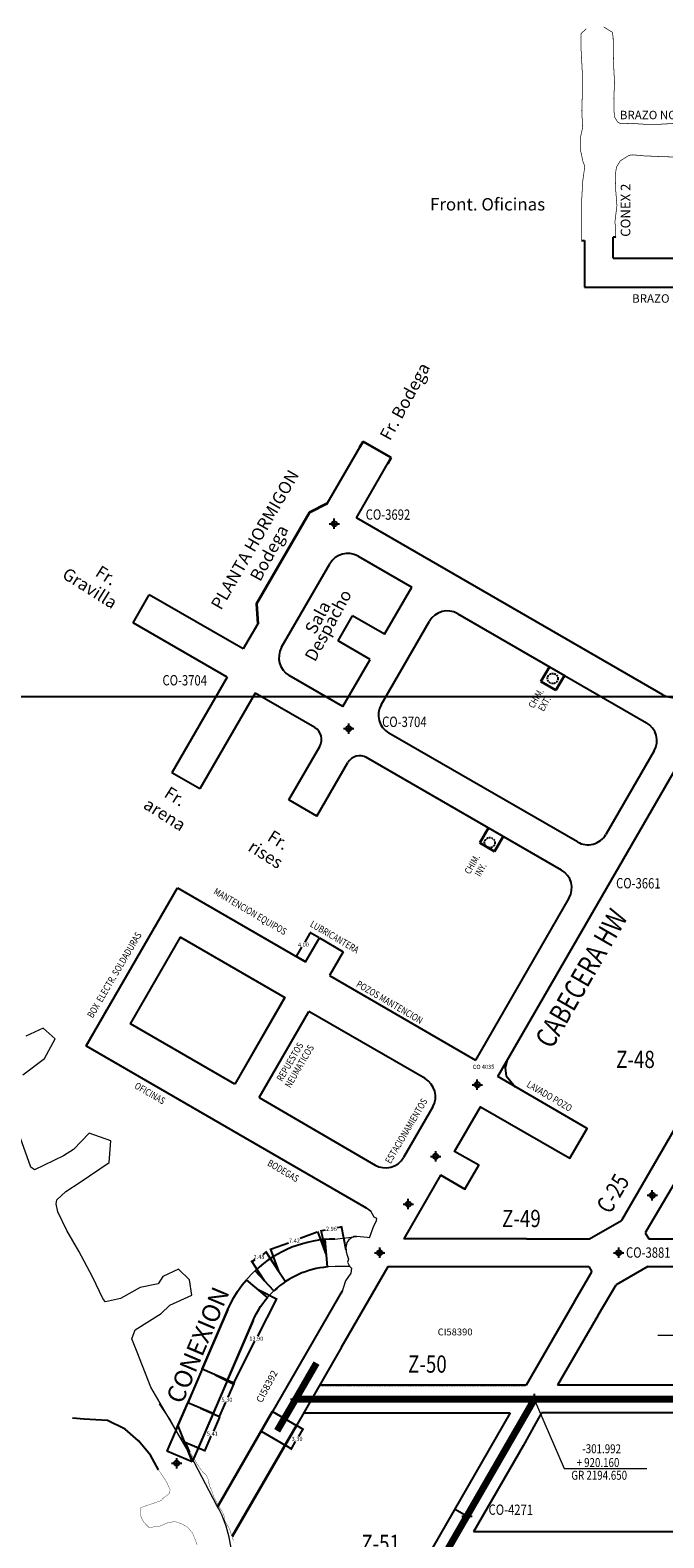
# Model space of a CAD drawing. Units: metres. Extents: x -1463 to 2941, y -818 to 1000.
# Drawn here: x 847 to 939, y -322 to -103 of the extents above; entities that cross this region are included whole.
import ezdxf
from ezdxf.enums import TextEntityAlignment as Align

# ---------------------------------------------------------------- set-up
doc = ezdxf.new("R2010")
doc.units = ezdxf.units.M
doc.header["$PDMODE"] = 34
doc.header["$PDSIZE"] = 0.75
for name, pattern in [('CONTINUA', [0]), ('DASHDOT2', [0.5, 0.25, -0.125, 0, -0.125]), ('HIDDEN', [0.375, 0.25, -0.125]), ('HIDDEN2', [4.7625, 3.175, -1.5875])]:
    doc.linetypes.add(name, pattern=pattern)
for name, color, linetype in [('$$REVISION', 7, 'Continuous'), ('ACARREO', 7, 'Continuous'), ('AÑO 2013', 7, 'Continuous'), ('COORDENADAS', 7, 'Continuous'), ('DISEÑO', 3, 'Continuous'), ('ESTACIONES', 4, 'Continuous'), ('NV-PRODUCCION', 7, 'Continuous'), ('PLANCHAS+COORD.', 4, 'Continuous'), ('TOPOGRAFIA', 7, 'Continuous')]:
    doc.layers.add(name, color=color, linetype=linetype)
for name, color, linetype, lineweight in [('CI 57804(Z50 C27-AL FW C39)', 5, 'HIDDEN2', 0), ('CI 58137 (C25 SUR Z49)', 7, 'HIDDEN2', 0), ('CI 58151 (Z50 FW C25 HASTA C27)', 7, 'DASHDOT2', 0), ('CI 58390 (Z50 HW CALLE 25 HASTA CAB HW)', 7, 'DASHDOT2', 0), ('CI 58392 ( CAB HW AL SUR Z49)', 7, 'DASHDOT2', 0), ('DBLREG-PROD-DESARROLLOS', 7, 'Continuous', 18), ('ESM-DISEÑO', 3, 'Continuous', 13), ('ESM-EXT-DISEÑO', 3, 'Continuous', 13), ('ESM-NV_PROD', 7, 'Continuous', 13), ('PLANTAS', 7, 'Continuous', 0), ('TEXTOS', 7, 'Continuous', 18), ('TNV-PRODUCCION', 7, 'Continuous', 13)]:
    doc.layers.add(name, color=color, linetype=linetype, lineweight=lineweight)
doc.styles.add('2mm', font='simplex', dxfattribs={"height": 1})
doc.styles.add('Bookman Old Style', font='BOOKOS.TTF')
doc.styles.add('DG-T1-473 TO 560$1$Standard', font='arial.ttf')
doc.styles.add('ROMANS', font='romans.shx', dxfattribs={"width": 0.7})
doc.styles.get("Standard").update_dxf_attribs({"font": 'arial.ttf', "height": 0.6})
doc.dimstyles.new('AM_ANSI', dxfattribs={"dimtxt": 0.6, "dimasz": 0.1, "dimexe": 0.1, "dimexo": 0.05, "dimgap": 0.06, "dimtad": 0, "dimtih": 1, "dimtoh": 1, "dimzin": 7, "dimdsep": 46, "dimtxsty": 'Standard', "dimcen": 0, "dimclrd": 256, "dimclre": 256, "dimclrt": 256, "dimadec": 0, "dimazin": 2, "dimtp": 0.1, "dimtm": 0.1, "dimtfac": 0.71, "dimtofl": 0, "dimtmove": 0, "dimatfit": 3, "dimfxl": 1, "dimtolj": 1, "dimtzin": 7, "dimlwd": -1, "dimlwe": -1, "dimarcsym": 1})

# ---------------------------------------------------------------- blocks, each defined once
blk = doc.blocks.new('*D157')
at = {"linetype": 'Continuous', "transparency": 16777216}
for p, q in [((888.89, -235.01), (887.52, -234.23)), ((886.88, -238.48), (885.52, -237.69))]:
    blk.add_line(p, q, dxfattribs=at)
at = {"linetype": 'ByBlock', "transparency": 16777216}
for p, q in [((885.66, -237.65), (886.4, -236.38)), ((887.56, -234.36), (886.82, -235.64))]:
    blk.add_line(p, q, dxfattribs=at)
at = {"linetype": 'Continuous', "transparency": 16777216}
for points in [[(887.55, -234.36), (887.58, -234.37), (887.61, -234.28)], [(885.64, -237.65), (885.67, -237.66), (885.61, -237.74)]]:
    blk.add_solid(points, dxfattribs=at)
at = {"layer": 'Defpoints', "color": 0, "linetype": 'Continuous', "transparency": 16777216}
for p in [(887.61, -234.28), (888.93, -235.04), (886.93, -238.5)]:
    blk.add_point(p, dxfattribs=at)
at = {"linetype": 'Continuous', "transparency": 16777216, "insert": (886.61, -236.01), "char_height": 0.6, "attachment_point": 5}
blk.add_mtext('\\A1;4.00', dxfattribs=at)
blk = doc.blocks.new('*D82')
at = {"transparency": 16777216}
for p, q in [((885.64, -305.84), (886.6, -306.39)), ((883.99, -308.7), (884.95, -309.25))]:
    blk.add_line(p, q, dxfattribs=at)
at = {"linetype": 'ByBlock', "transparency": 16777216}
for p, q in [((886.46, -306.43), (885.9, -307.41)), ((884.91, -309.12), (885.48, -308.14))]:
    blk.add_line(p, q, dxfattribs=at)
at = {"transparency": 16777216}
for points in [[(886.45, -306.42), (886.48, -306.44), (886.51, -306.34)], [(884.9, -309.11), (884.93, -309.12), (884.86, -309.2)]]:
    blk.add_solid(points, dxfattribs=at)
at = {"layer": 'Defpoints', "color": 0, "transparency": 16777216}
for p in [(885.6, -305.81), (883.95, -308.67), (884.86, -309.2)]:
    blk.add_point(p, dxfattribs=at)
at = {"transparency": 16777216, "insert": (885.69, -307.77), "char_height": 0.6, "attachment_point": 5}
blk.add_mtext('\\A1;3.30', dxfattribs=at)
blk = doc.blocks.new('PLANCHA')
blk.add_line((0, 0.56), (0, -0.53))
blk.add_lwpolyline([(-0.49, 0), (0.56, 0)])
blk.add_circle((0, 0.01), 0.251)
blk.add_point((0, 0))
blk = doc.blocks.new('*D15')
at = {"transparency": 16777216}
for p, q in [((871.69, -303.33), (874.55, -304.56)), ((869.56, -308.3), (872.41, -309.53))]:
    blk.add_line(p, q, dxfattribs=at)
at = {"linetype": 'ByBlock', "transparency": 16777216}
for p, q in [((874.42, -304.61), (873.55, -306.64)), ((872.36, -309.4), (873.23, -307.37))]:
    blk.add_line(p, q, dxfattribs=at)
at = {"transparency": 16777216}
for points in [[(874.4, -304.61), (874.44, -304.62), (874.46, -304.52)], [(872.35, -309.39), (872.38, -309.41), (872.32, -309.49)]]:
    blk.add_solid(points, dxfattribs=at)
at = {"layer": 'Defpoints', "color": 0, "transparency": 16777216}
for p in [(871.65, -303.31), (874.46, -304.52), (869.51, -308.28)]:
    blk.add_point(p, dxfattribs=at)
at = {"transparency": 16777216, "insert": (873.39, -307.01), "char_height": 0.6, "attachment_point": 5}
blk.add_mtext('\\A1;5.41', dxfattribs=at)
blk = doc.blocks.new('*D16')
at = {"transparency": 16777216}
for p, q in [((889.9, -280.95), (889.21, -277.46)), ((892.8, -280.38), (892.12, -276.89))]:
    blk.add_line(p, q, dxfattribs=at)
at = {"linetype": 'ByBlock', "transparency": 16777216}
for p, q in [((889.33, -277.54), (889.84, -277.44)), ((892.04, -277.01), (891.53, -277.11))]:
    blk.add_line(p, q, dxfattribs=at)
at = {"transparency": 16777216}
for points in [[(889.32, -277.52), (889.33, -277.56), (889.23, -277.56)], [(892.03, -276.99), (892.04, -277.02), (892.13, -276.99)]]:
    blk.add_solid(points, dxfattribs=at)
at = {"layer": 'Defpoints', "color": 0, "transparency": 16777216}
for p in [(892.13, -276.99), (889.91, -281), (892.81, -280.43)]:
    blk.add_point(p, dxfattribs=at)
at = {"transparency": 16777216, "insert": (890.68, -277.27), "char_height": 0.6, "attachment_point": 5}
blk.add_mtext('\\A1;2.96', dxfattribs=at)
blk = doc.blocks.new('*D17')
at = {"linetype": 'ByBlock', "transparency": 16777216}
for p, q in [((888.63, -277.78), (886.13, -278.69)), ((881.97, -280.2), (884.46, -279.29))]:
    blk.add_line(p, q, dxfattribs=at)
at = {"transparency": 16777216}
for p, q in [((889.89, -280.95), (888.69, -277.65)), ((883.04, -283.44), (881.84, -280.14))]:
    blk.add_line(p, q, dxfattribs=at)
for points in [[(888.62, -277.76), (888.63, -277.79), (888.72, -277.74)], [(881.96, -280.19), (881.97, -280.22), (881.87, -280.24)]]:
    blk.add_solid(points, dxfattribs=at)
at = {"layer": 'Defpoints', "color": 0, "transparency": 16777216}
for p in [(881.87, -280.24), (889.91, -281), (883.06, -283.49)]:
    blk.add_point(p, dxfattribs=at)
at = {"transparency": 16777216, "insert": (885.3, -278.99), "char_height": 0.6, "attachment_point": 5}
blk.add_mtext('\\A1;7.42', dxfattribs=at)
blk = doc.blocks.new('*D95')
at = {"transparency": 16777216}
for p, q in [((875.63, -299.25), (876.64, -299.69)), ((873.53, -304.12), (874.55, -304.56))]:
    blk.add_line(p, q, dxfattribs=at)
at = {"linetype": 'ByBlock', "transparency": 16777216}
for p, q in [((876.51, -299.74), (875.66, -301.72)), ((874.5, -304.43), (875.35, -302.45))]:
    blk.add_line(p, q, dxfattribs=at)
at = {"transparency": 16777216}
for points in [[(876.5, -299.74), (876.53, -299.75), (876.55, -299.65)], [(874.48, -304.42), (874.51, -304.44), (874.46, -304.52)]]:
    blk.add_solid(points, dxfattribs=at)
at = {"layer": 'Defpoints', "color": 0, "transparency": 16777216}
for p in [(875.58, -299.23), (876.55, -299.65), (873.49, -304.1)]:
    blk.add_point(p, dxfattribs=at)
at = {"transparency": 16777216, "insert": (875.51, -302.09), "char_height": 0.6, "attachment_point": 5}
blk.add_mtext('\\A1;5.30', dxfattribs=at)
blk = doc.blocks.new('*D18')
at = {"transparency": 16777216}
for p, q in [((880.04, -286.1), (882.78, -287.49)), ((873.79, -298.47), (876.53, -299.85))]:
    blk.add_line(p, q, dxfattribs=at)
at = {"linetype": 'ByBlock', "transparency": 16777216}
for p, q in [((882.65, -287.53), (879.96, -292.86)), ((876.48, -299.72), (879.58, -293.59))]:
    blk.add_line(p, q, dxfattribs=at)
at = {"transparency": 16777216}
for points in [[(882.63, -287.53), (882.66, -287.54), (882.69, -287.45)], [(876.47, -299.71), (876.5, -299.73), (876.44, -299.81)]]:
    blk.add_solid(points, dxfattribs=at)
at = {"layer": 'Defpoints', "color": 0, "transparency": 16777216}
for p in [(880, -286.08), (873.74, -298.44), (876.44, -299.81)]:
    blk.add_point(p, dxfattribs=at)
at = {"transparency": 16777216, "insert": (879.77, -293.22), "char_height": 0.6, "attachment_point": 5}
blk.add_mtext('\\A1;13.90', dxfattribs=at)
blk = doc.blocks.new('*D19')
at = {"transparency": 16777216}
for p, q in [((880.96, -284.81), (879.07, -281.94)), ((883.03, -283.45), (881.14, -280.58))]:
    blk.add_line(p, q, dxfattribs=at)
at = {"linetype": 'ByBlock', "transparency": 16777216}
for p, q in [((879.21, -281.97), (879.6, -281.71)), ((881.11, -280.72), (880.72, -280.98))]:
    blk.add_line(p, q, dxfattribs=at)
at = {"transparency": 16777216}
for points in [[(879.2, -281.96), (879.22, -281.99), (879.13, -282.03)], [(881.1, -280.71), (881.12, -280.73), (881.2, -280.66)]]:
    blk.add_solid(points, dxfattribs=at)
at = {"layer": 'Defpoints', "color": 0, "transparency": 16777216}
for p in [(879.13, -282.03), (883.06, -283.49), (880.99, -284.85)]:
    blk.add_point(p, dxfattribs=at)
at = {"transparency": 16777216, "insert": (880.16, -281.35), "char_height": 0.6, "attachment_point": 5}
blk.add_mtext('\\A1;2.48', dxfattribs=at)

msp = doc.modelspace()

# ---------------------------------------------------------------- linework, layer by layer
at = {"layer": '$$REVISION', "color": 3, "lineweight": -3}
for p, q in [((875.63433, -288.98026), (866.79609, -309.54103)), ((879.30781, -290.56315), (870.47095, -311.12071)), ((868.37576, -305.86617), (870.47095, -311.12071)), ((870.47095, -311.12071), (866.79609, -309.54103))]:
    msp.add_line(p, q, dxfattribs=at)
at = {"layer": '$$REVISION', "lineweight": -3}
msp.add_point((868.21245, -311.30494), dxfattribs=at)
for p, q in [((925.95702, -287.82868), (918.94625, -299.991)), ((875.58073, -299.2336), (871.90587, -297.65393)), ((918.94625, -299.991), (888.95667, -299.991)), ((953.6683, -299.9953), (923.48159, -299.9953)), ((873.48766, -304.1028), (869.8128, -302.52312)), ((916.64052, -303.991), (900.37114, -332.2152)), ((951.33823, -303.9953), (921.17112, -303.9953)), ((910.335, -319.013), (908.56835, -317.99464)), ((941.34455, -321.251), (911.32321, -321.251))]:
    msp.add_line(p, q)
for points in [[(880.16504, -258.21555), (897.0148, -268.01189)], [(889.7143, -278.82981), (890.06518, -282.81439)], [(881.80301, -281.60545), (884.01855, -284.93582)], [(882.32475, -286.27897), (879.58688, -283.3628)], [(871.90587, -297.65393), (875.58876, -289.08627), (875.58876, -289.08627), (876.15811, -287.88079), (876.49045, -287.2687), (877.03891, -286.39084), (877.71647, -285.4286), (878.34664, -284.65707)], [(881.37683, -287.26818), (878.34664, -284.65707)], [(875.58073, -299.2336), (879.26649, -290.65928), (879.55242, -290.02827), (879.79966, -289.54985), (880.1224, -289.00943), (880.4023, -288.5435), (880.70198, -288.13754), (881.05469, -287.65167), (881.37683, -287.26818)], [(929.37722, -289.82063), (923.48159, -299.9953)], [(892.14235, -294.47324), (885.59509, -305.81341)], [(871.90587, -297.65393), (869.8128, -302.52312)], [(875.58073, -299.2336), (873.48766, -304.1028)], [(868.09354, -306.52271), (869.8128, -302.52312)], [(873.48766, -304.1028), (870.6962, -310.59669)], [(880.48092, -306.67125), (882.1309, -303.81336)], [(886.64727, -303.991), (916.64052, -303.991)], [(921.17112, -303.9953), (920.28845, -305.52658)], [(883.94509, -308.6713), (885.59509, -305.81341)], [(920.28845, -305.52658), (918.51473, -308.79492)], [(918.51473, -308.79492), (911.32321, -321.251)]]:
    msp.add_lwpolyline(points)
for radius, start in [(16.971, 90.0246282), (12.971, 95.0324035)]:
    msp.add_arc((891.20298, -295.73539), radius, start, 133.1937612)
at = {"linetype": 'Continuous'}
for p in [(911.845, -256.348), (905.828, -266.753), (901.836, -273.686)]:
    msp.add_point(p, dxfattribs=at)
for p in [(897.701, -280.743), (885.493, -301.991), (920.16, -301.991), (910.335, -319.013)]:
    msp.add_point(p)
at = {"layer": 'AÑO 2013', "linetype": 'Continuous'}
for p, q in [((855.0576, -250.70089), (868.32358, -227.74986)), ((868.32358, -227.74986), (886.92727, -238.50302)), ((886.92727, -238.50302), (888.92869, -235.03956)), ((888.92869, -235.03956), (892.39046, -237.0405)), ((892.39046, -237.0405), (890.39067, -240.50423)), ((890.39067, -240.50423), (911.60317, -252.76609)), ((916.1304, -252.92472), (915.9092, -253.94177)), ((915.9092, -253.94177), (916.06865, -255.05204)), ((916.06865, -255.05204), (917.4144, -256.70075))]:
    msp.add_line(p, q, dxfattribs=at)
for points in [[(876.67718, -256.2567), (861.50407, -247.48625), (868.7603, -234.93248), (883.93162, -243.69164), (876.67727, -256.25655)], [(883.88831, -243.66664), (876.67718, -256.2567)], [(858.06474, -245.49834), (858.02148, -245.47327), (855.0576, -250.70089), (895.70085, -274.24894)], [(880.16504, -258.21555), (887.39038, -245.70089)], [(904.27103, -255.45812), (887.39038, -245.70089)], [(918.99929, -278.7472), (901.22178, -278.7472), (906.56632, -269.49018), (910.05124, -271.5045), (912.06014, -268.04554), (908.56632, -266.02607), (912.32233, -259.57706), (925.30325, -267.03749), (927.8054, -262.7086), (914.84213, -255.15605)], [(905.41037, -259.58176), (901.15671, -266.94087)], [(892.14235, -294.47324), (898.91237, -282.7472), (918.99929, -282.7472)], [(892.26012, -286.26673), (882.1309, -303.81336)]]:
    msp.add_lwpolyline(points, dxfattribs=at)
for centre, start, end in [((902.69493, -258.1128), 331.5880931, 59.3020452), ((898.52844, -265.3211), 240.641077, 328.3550291)]:
    msp.add_arc(centre, 3.0873, start, end, dxfattribs=at)
at = {"layer": 'CI 57804(Z50 C27-AL FW C39)', "linetype": 'HIDDEN2', "lineweight": 0}
msp.add_lwpolyline([(950.02092, -292.77333), (938.07193, -292.77333)], dxfattribs=at)
at = {"layer": 'CI 58137 (C25 SUR Z49)', "color": 7, "linetype": 'DASHDOT2', "lineweight": 0, "const_width": 1}
msp.add_lwpolyline([(920.16, -301.992), (907.892, -323.24), (895.625, -344.488), (883.357, -365.736), (883.357, -365.736)], dxfattribs=at)
at = {"layer": 'CI 58151 (Z50 FW C25 HASTA C27)', "linetype": 'HIDDEN2', "lineweight": 0, "const_width": 1}
msp.add_lwpolyline([(920.1278, -302.002), (920.1278, -302.002), (954.79, -301.992)], dxfattribs=at)
at = {"layer": 'CI 58151 (Z50 FW C25 HASTA C27)', "color": 5, "linetype": 'CONTINUA', "lineweight": 0}
for points in [[(920.1278, -302.002), (924.48872, -312.0856)], [(924.48872, -312.0856), (936.46644, -312.0856)]]:
    msp.add_lwpolyline(points, dxfattribs=at)
at = {"layer": 'CI 58390 (Z50 HW CALLE 25 HASTA CAB HW)', "linetype": 'HIDDEN2', "lineweight": 0, "const_width": 1}
msp.add_lwpolyline([(920.16, -301.992), (885.493, -301.992)], dxfattribs=at)
at = {"layer": 'CI 58392 ( CAB HW AL SUR Z49)', "linetype": 'HIDDEN2', "lineweight": 0, "const_width": 1}
msp.add_lwpolyline([(888.511, -296.765), (885.493, -301.993), (882.79914, -306.60053)], dxfattribs=at)
at = {"layer": 'COORDENADAS', "color": 7}
msp.add_line((-233.52305, -200), (2200, -200), dxfattribs=at)
at = {"layer": 'DBLREG-PROD-DESARROLLOS', "color": 8, "lineweight": 20}
msp.add_lwpolyline([(845.8797, -254.9356), (849.0218, -252.5297), (850.5694, -249.7018), (848.8415, -248.1383), (846.3174, -249.3007)], dxfattribs=at)
msp.add_lwpolyline([(876.25, -325.83964, 0.128036011), (874.06012, -317.42803), (870.2373, -310.1339), (864.4652, -300.2829), (862.4906, -295.1732), (861.7045, -293.2639), (862.166, -291.9567), (865.9619, -289.5821), (867.2099, -288.3743), (870.4109, -286.8922), (870.0689, -284.6993), (868.4679, -283.1476), (866.2015, -284.1969), (865.5247, -285.2533), (862.9163, -285.7881), (860.0618, -287.379), (857.8737, -287.852), (857.5375, -287.4678), (855.9749, -284.2565), (854.0052, -280.5231), (852.2826, -277.4982), (850.9367, -274.8179), (850.7284, -273.6325), (850.8277, -273.0682), (852.1068, -271.8598), (854.2218, -270.5096), (858.4098, -267.6587), (858.6567, -264.5122), (855.513, -263.3784), (853.2175, -265.7421), (851.7932, -266.6686), (847.5497, -268.7326), (847.0612, -268.3398), (845.5572, -264.1212)], format="xyb", dxfattribs=at)
at = {"layer": 'DISEÑO', "color": 3, "linetype": 'Continuous'}
for points in [[(880.16504, -258.21555), (887.39036, -245.70088)], [(912.06014, -268.04554), (908.56632, -266.02607)], [(910.05124, -271.5045), (906.56632, -269.49018)]]:
    msp.add_lwpolyline(points, dxfattribs=at)
at = {"layer": 'DISEÑO', "color": 3, "linetype": 'HIDDEN'}
for points in [[(888.95667, -299.991), (918.94625, -299.991)], [(886.64727, -303.991), (916.64052, -303.991)]]:
    msp.add_lwpolyline(points, dxfattribs=at)
for centre, radius in [((922.80227, -197.36869), 0.75), ((913.66408, -221.19649), 0.74544)]:
    msp.add_circle(centre, radius, dxfattribs=at)
at = {"layer": 'ESM-DISEÑO', "color": 3, "linetype": 'Continuous', "lineweight": 35}
for p, q in [((894.77692, -163.81001), (895.27692, -162.94398)), ((899.34724, -165.29398), (895.27692, -162.94398)), ((898.84724, -166.16001), (899.34724, -165.29398)), ((921.09473, -197.82622), (922.34473, -195.66116)), ((923.2598, -199.07622), (924.5098, -196.91116)), ((921.09473, -197.82622), (923.2598, -199.07622)), ((913.45884, -219.05199), (912.20884, -221.21705)), ((915.6239, -220.30199), (914.3739, -222.46705)), ((914.3739, -222.46705), (912.20884, -221.21705)), ((882.1309, -303.81336), (874.16312, -317.61415)), ((885.59509, -305.81341), (876.26889, -321.96687))]:
    msp.add_line(p, q, dxfattribs=at)
msp.add_lwpolyline([(890.07545, -171.95321), (887.47798, -173.25215), (879.81228, -186.52953), (879.9861, -189.42847)], dxfattribs=at)
at = {"layer": 'ESM-EXT-DISEÑO', "color": 3}
for p, q in [((891.19569, -278.76439), (894.32, -278.383)), ((893.39448, -282.76346), (891.19739, -282.76439))]:
    msp.add_line(p, q, dxfattribs=at)
for radius, end in [(16.971, 156.9338668), (12.971, 156.9618846)]:
    msp.add_arc((891.20298, -295.73539), radius, 90.0246282, end, dxfattribs=at)
at = {"layer": 'ESM-NV_PROD', "linetype": 'Continuous', "lineweight": 0}
for p, q in [((896.41042, -274.71995), (895.70085, -274.24894)), ((895.70085, -274.24894), (896.41042, -274.71995)), ((896.41042, -274.71995), (895.70085, -274.24894)), ((896.88547, -275.55764), (896.41042, -274.71995))]:
    msp.add_line(p, q, dxfattribs=at)
at = {"layer": 'ESTACIONES', "color": 4}
for p in [(891.088, -174.901), (893.198, -204.646), (937.247, -272.408), (932.399, -280.747)]:
    msp.add_point(p, dxfattribs=at)
at = {"layer": 'NV-PRODUCCION', "color": 7, "linetype": 'Continuous'}
for p, q in [((931.59537, -136.351), (931.59537, -133.2898)), ((931.967, -133.2898), (931.59537, -133.2898)), ((926.9961, -133.7804), (927.39537, -133.7804)), ((927.39537, -133.7804), (927.39537, -140.551)), ((931.59537, -136.351), (946.59537, -136.351)), ((927.39537, -140.551), (964.296, -140.551)), ((890.07545, -171.95321), (895.27692, -162.94398)), ((899.34724, -165.29398), (895.27692, -162.94398)), ((894.29724, -174.04084), (899.34724, -165.29398)), ((890.07545, -171.95321), (887.47798, -173.25215)), ((879.81228, -186.52953), (887.47798, -173.25215)), ((883.44724, -192.83359), (890.44724, -180.70924)), ((894.54532, -179.61116), (902.33955, -184.11116)), ((877.87692, -193.08167), (864.23755, -185.20697)), ((898.38955, -190.95276), (902.33955, -184.11116)), ((879.9861, -189.42847), (879.81228, -186.52953)), ((909.00641, -187.96027), (924.5098, -196.91116)), ((875.52692, -197.15199), (861.88755, -189.27729)), ((879.9861, -189.42847), (877.87692, -193.08167)), ((898.38955, -190.95276), (893.75631, -188.27776)), ((897.90987, -201.18359), (904.90987, -189.05924)), ((896.28955, -194.59007), (891.65631, -191.91507)), ((892.33955, -201.43167), (896.28955, -194.59007)), ((892.33955, -201.43167), (884.54532, -196.93167)), ((875.52692, -197.15199), (867.50192, -211.05169)), ((879.59724, -199.50199), (871.57224, -213.40169)), ((888.2575, -204.50199), (879.59724, -199.50199)), ((926.41765, -221.10667), (899.00794, -205.28167)), ((884.51231, -214.98883), (888.98955, -207.23404)), ((937.51673, -207.8825), (930.51516, -220.00958)), ((888.58263, -217.33883), (893.05987, -209.58404)), ((924.06765, -225.17699), (895.79192, -208.85199)), ((871.57224, -213.40169), (867.50192, -211.05169)), ((969.44006, -212.58966), (932.78459, -276.0788)), ((925.16633, -229.27401), (911.60317, -252.76609)), ((944.28037, -264.1675), (936.23396, -277.8638)), ((928.1628, -278.7472), (932.78459, -276.07881)), ((936.23396, -277.8638), (936.74399, -278.7472)), ((918.99929, -278.7472), (928.1628, -278.7472)), ((936.74399, -278.7472), (941.59869, -278.7472)), ((918.99929, -282.7472), (928.0534, -282.7472)), ((925.95702, -287.82868), (928.494, -283.51034)), ((928.0534, -282.7472), (928.494, -283.51034)), ((936.63459, -282.7472), (932.01278, -285.4156)), ((936.63459, -282.7472), (941.59869, -282.7472)), ((929.37722, -289.82063), (932.01278, -285.4156)), ((882.1309, -303.81336), (885.59509, -305.81341)), ((880.48092, -306.67125), (883.94509, -308.6713))]:
    msp.add_line(p, q, dxfattribs=at)
at = {"layer": 'NV-PRODUCCION', "linetype": 'Continuous'}
for p, q in [((938.76918, -199.71673), (894.29724, -174.04084)), ((924.5098, -196.91116), (936.41765, -203.78616))]:
    msp.add_line(p, q, dxfattribs=at)
at = {"layer": 'NV-PRODUCCION', "color": 7, "linetype": 'Continuous', "const_width": 0.1}
for points in [[(940.8178, -116.7432), (938.5433, -116.8833), (936.3333, -116.9091), (934.1617, -116.7569), (932.6762, -116.8289), (932.2391, -116.5704), (931.768, -115.8291), (931.72, -115.1313), (931.6746, -113.1636), (931.778, -110.8076), (931.6468, -108.4032), (931.5972, -105.763), (931.5758, -104.3123), (931.4632, -103.5391), (930.2056, -102.7674)], [(927.6801, -103.0407), (926.924, -103.7024), (926.9299, -106.2141), (927.0908, -109.2198), (927.1215, -111.7983), (927.0286, -114.923), (927.1398, -117.3978), (926.815, -118.852), (926.8233, -120.5836), (927.1918, -122.3117), (927.4627, -122.9979), (927.1589, -125.1743), (926.9835, -128.3855), (926.9961, -133.7804)], [(931.967, -133.2898), (931.846, -130.9595), (932.1235, -128.7071), (931.9361, -126.3104), (931.8907, -124.221), (932.0597, -123.1106), (932.5977, -122.2191), (933.7656, -121.4745), (934.0436, -121.3784), (934.4279, -121.3313), (936.0493, -121.4812), (938.2562, -121.5777), (940.4354, -121.6494), (942.744, -121.4285), (944.6349, -121.7059), (945.8149, -121.4744), (946.3001, -122.0709), (946.4491, -123.643), (946.45782, -125.59152)]]:
    msp.add_lwpolyline(points, dxfattribs=at)
at = {"layer": 'NV-PRODUCCION', "color": 7, "linetype": 'Continuous'}
for points in [[(861.88755, -189.27729), (864.23755, -185.20697)], [(891.65631, -191.91507), (893.75631, -188.27776)], [(888.58263, -217.33883), (884.51231, -214.98883)]]:
    msp.add_lwpolyline(points, dxfattribs=at)
at = {"layer": 'NV-PRODUCCION', "linetype": 'Continuous'}
for points in [[(914.84213, -255.15605), (941.53688, -208.9194)], [(865.579, -312.2829), (864.3918, -310.132), (862.6548, -308.0702), (860.7486, -306.3812), (858.1859, -305.0886), (854.7959, -304.9143), (853.102, -304.7745)]]:
    msp.add_lwpolyline(points, dxfattribs=at)
at = {"layer": 'NV-PRODUCCION', "color": 7, "linetype": 'Continuous'}
for centre, radius, start, end in [((893.04532, -182.20924), 3, 60.0000001, 150.0000001), ((907.50794, -190.55924), 3, 60.0000001, 150.0000001), ((886.04532, -194.33359), 3, 150.0000001, 240.0000001), ((900.50794, -202.68359), 3, 150.0000001, 240.0000001), ((887.2575, -206.23404), 2, 330.0000001, 60.0000001), ((894.79192, -210.58404), 2, 60.0000001, 150.0000001), ((927.91765, -218.50859), 3, 240.0000001, 330.0000001), ((922.56765, -227.77506), 3, 330.0000001, 60.0000001)]:
    msp.add_arc(centre, radius, start, end, dxfattribs=at)
at = {"layer": 'NV-PRODUCCION', "linetype": 'Continuous'}
for centre, start, end in [((940.26765, -197.11776), 240.0000001, 330.0000001), ((934.91765, -206.38424), 330.0000001, 60.0000001)]:
    msp.add_arc(centre, 3, start, end, dxfattribs=at)
at = {"layer": 'PLANTAS', "color": 7, "linetype": 'CONTINUA', "lineweight": 0}
for points in [[(896.19239, -278.57053), (896.834, -276.838), (897.223, -276.137), (897.263, -275.797), (896.88547, -275.55764)], [(896.19239, -278.57053), (895.888, -278.55), (895.367, -278.508), (894.32, -278.383), (893.913, -278.412), (893.582, -278.59), (893.205, -278.893), (892.92, -279.247), (892.749, -280.005), (892.841, -280.628), (892.969, -281.075), (893.135, -281.683), (892.993, -282.11), (893.314, -282.673), (893.58408, -282.9766)], [(893.58408, -282.9766), (893.499, -283.716), (892.739, -284.808), (892.134, -286.65089)], [(870.1863, -309.757), (869.57, -308.339), (868.56, -307.389), (867.23, -304.919), (865.735, -302.6665)]]:
    msp.add_lwpolyline(points, dxfattribs=at)
at = {"layer": 'TOPOGRAFIA', "linetype": 'Continuous', "const_width": 0.05}
for points in [[(870.1863, -309.757), (871.3549, -311.6814), (871.9733, -312.5674), (872.3697, -312.8718), (872.7147, -313.3989), (872.8731, -314.1308), (873.0119, -314.6757), (873.2886, -315.1975), (873.5638, -316.151), (873.8234, -316.6081), (874.0557, -317.1036), (874.3043, -317.5388), (874.7257, -318.1626), (874.9835, -318.6894), (875.1278, -319.014), (875.1708, -319.2396), (875.1799, -319.4227), (875.211, -319.5905), (875.2295, -319.746), (875.8311, -320.7453), (876.0108, -321.1954), (876.1349, -321.5885), (876.3001, -322.055), (876.4331, -322.4837)], [(871.1804, -323.1892), (870.7633, -322.0358), (870.4902, -321.427), (869.8333, -320.6257), (869.3498, -320.3309), (868.8768, -320.0733), (868.0953, -319.8224), (867.1334, -319.8596), (865.7649, -320.4452), (864.1943, -320.6433), (863.8093, -320.2638), (863.6158, -320.0469), (863.3832, -319.7655), (863.236, -319.5468), (863.0082, -318.9839), (862.9977, -318.5599), (863.0337, -318.0846), (862.9932, -317.7612), (865.9824, -316.7229), (866.2542, -316.3978), (867.1646, -315.7106), (867.2647, -315.2005), (866.832, -314.1819), (866.4627, -313.5801), (865.579, -312.2829)]]:
    msp.add_lwpolyline(points, dxfattribs=at)

# ---------------------------------------------------------------- block references
at = {"layer": 'PLANCHAS+COORD.', "lineweight": 0}
msp.add_blockref('PLANCHA', (897.701, -280.743), dxfattribs=at)

# ---------------------------------------------------------------- texts
at = {"layer": 'ACARREO', "linetype": 'Continuous'}
msp.add_text('CO 4035', height=0.6, dxfattribs=at).set_placement((911.20108, -253.75633), align=Align.MIDDLE_LEFT)
at = {"layer": 'CI 58151 (Z50 FW C25 HASTA C27)', "color": 5, "linetype": 'HIDDEN2', "lineweight": 0, "style": 'ROMANS', "width": 0.8}
msp.add_text('-301.992', height=1.3, rotation=359.8666281, dxfattribs=at).set_placement((927.10536, -309.85475))
for s, p in [('+ 920.160', (926.25511, -311.85781)), ('GR 2194.650', (925.49687, -313.7091))]:
    msp.add_text(s, height=1.3, dxfattribs=at).set_placement(p)
at = {"layer": 'CI 58390 (Z50 HW CALLE 25 HASTA CAB HW)', "linetype": 'HIDDEN2', "lineweight": 0, "style": '2mm'}
msp.add_text('CI58390', height=1, dxfattribs=at).set_placement((908.63372, -292.2495), align=Align.MIDDLE_CENTER)
at = {"layer": 'CI 58392 ( CAB HW AL SUR Z49)', "linetype": 'HIDDEN2', "lineweight": 0, "style": '2mm'}
msp.add_text('CI58392', height=1, rotation=62.1322016, dxfattribs=at).set_placement((881.31009, -300.15631), align=Align.MIDDLE_CENTER)
at = {"layer": 'DISEÑO', "color": 6, "linetype": 'Continuous', "style": 'ROMANS', "width": 0.8}
for s, p in [('CHIM.', (920.37175, -200.23939)), ('EXT.', (921.6032, -201.03069)), ('CHIM.', (911.10081, -224.32794)), ('INY.', (912.33225, -225.11924))]:
    msp.add_text(s, height=1, rotation=59.7302738, dxfattribs=at).set_placement(p, align=Align.MIDDLE_CENTER)
at = {"layer": 'DISEÑO', "color": 3, "linetype": 'Continuous', "style": 'ROMANS', "width": 0.8}
for s, rotation, p in [('MANTENCION EQUIPOS', 329.5442691, (873.46982, -228.57949)), ('BOX  ELECTR. SOLDADURAS', 59.5442691, (856.01685, -246.75331)), ('LUBRICANTERA', 329.5442691, (887.47611, -233.31292)), ('POZOS MANTENCION', 329.5442691, (894.17475, -242.03934)), ('REPUESTOS', 59.5442691, (883.51263, -255.96153)), ('NEUMATICOS', 59.5442691, (884.7064, -256.88745)), ('OFICINAS', 329.5442691, (861.99235, -256.79024)), ('LAVADO POZO', 329.5442691, (918.92582, -256.58927)), ('ESTACIONAMIENTOS', 59.5442691, (899.26702, -267.90419)), ('BODEGAS', 329.5442691, (881.28307, -268.01494))]:
    msp.add_text(s, height=1, rotation=rotation, dxfattribs=at).set_placement(p)
at = {"layer": 'ESTACIONES', "color": 4, "style": 'ROMANS', "width": 0.8}
for s, p in [('CO-3692', (895.6504, -174.30112)), ('CO-3704', (866.14681, -198.36239)), ('CO-3704', (898.03185, -204.39584)), ('CO-3661', (931.99726, -227.83335)), ('CO-3881', (933.44344, -281.45312)), ('CO-4271', (913.48491, -318.79543))]:
    msp.add_text(s, height=1.5, rotation=359.7251527, dxfattribs=at).set_placement(p)
at = {"layer": 'TEXTOS', "linetype": 'Continuous', "style": 'DG-T1-473 TO 560$1$Standard'}
msp.add_text('CONEXION', height=2.6, rotation=67.0736716, dxfattribs=at).set_placement((873.21699, -294.9659, 2195.24175), align=Align.BOTTOM_CENTER)
at = {"layer": 'TNV-PRODUCCION', "color": 6, "style": 'Bookman Old Style'}
for s, height, p in [('BRAZO NORTE', 1.2277394, (932.5497, -116.16419)), ('Front. Oficinas', 1.8, (904.99117, -129.41454)), ('BRAZO SUR', 1.227739, (934.32832, -142.80604))]:
    msp.add_text(s, height=height, dxfattribs=at).set_placement(p)
msp.add_text('CONEX 2', height=1.4007, rotation=90, dxfattribs=at).set_placement((934.07354, -133.23289))
at = {"layer": 'TNV-PRODUCCION', "linetype": 'Continuous', "style": 'Bookman Old Style'}
for s, rotation, p in [('Fr. Bodega ', 61.4783754, (899.18406, -162.95815)), ('PLANTA HORMIGON', 60.0232659, (874.64231, -187.54852)), ('Bodega', 61.4783754, (880.33534, -183.409)), ('Gravilla', 327.7243557, (851.43921, -182.6666)), ('Fr.', 327.7243557, (856.2515, -182.36979)), ('Despacho', 61.4783754, (888.2896, -195.05058)), ('Sala', 61.4783754, (888.30383, -191.08839)), ('Fr.', 327.7243557, (866.24849, -214.45313)), ('arena', 327.7243557, (863.2271, -216.11271)), ('Fr.', 327.7243557, (881.2265, -220.78769)), ('rises', 327.7243557, (878.4228, -222.26118))]:
    msp.add_text(s, height=1.8, rotation=rotation, dxfattribs=at).set_placement(p)
at = {"layer": 'TNV-PRODUCCION', "linetype": 'Continuous', "style": 'ROMANS', "width": 0.8}
msp.add_text('CABECERA HW', height=3, rotation=60, dxfattribs=at).set_placement((929.05453, -242.12), align=Align.BOTTOM_CENTER)
for s, p in [('Z-48', (934.81554, -252.67266)), ('Z-49', (918.25559, -275.77255)), ('Z-50', (904.60911, -296.90939)), ('Z-51', (897.81726, -322.94541))]:
    msp.add_text(s, height=2.5, dxfattribs=at).set_placement(p, align=Align.MIDDLE_CENTER)
msp.add_text('C-25', height=2.5, rotation=59.6455297, dxfattribs=at).set_placement((932.97087, -269.67293), align=Align.MIDDLE_RIGHT)

# ---------------------------------------------------------------- dimensions: what is measured, and where the dimension line sits
at = {"linetype": 'Continuous'}
dim = msp.add_aligned_dim(p1=(886.92727, -238.50302), p2=(888.92869, -235.03956), distance=1.52221, dimstyle='AM_ANSI', override={"dimtxt": 0.6, "dimdec": 2, "dimclrt": 256, "dimaunit": 2, "dimadec": 3, "dimtdec": 2, "dimfxl": 1.25}, dxfattribs=at)
dim.commit()
dim.dimension.update_dxf_attribs({"geometry": '*D157', "text_midpoint": (886.61, -236.00967)})
dim = msp.add_aligned_dim(p1=(889.90513, -280.99688), p2=(883.05629, -283.48937), distance=-3.46248, text='7.42', dimstyle='AM_ANSI', override={"dimtxt": 0.6, "dimdec": 2, "dimclrt": 256, "dimaunit": 2, "dimadec": 3, "dimtdec": 2, "dimfxl": 1.25})
dim.commit()
dim.dimension.update_dxf_attribs({"geometry": '*D17', "text_midpoint": (885.2966, -278.98942)})
for p1, p2, distance, picture, middle in [((889.90513, -280.99688), (892.81107, -280.42535), 3.5044, '*D16', (890.68182, -277.27259)), ((883.05629, -283.48937), (880.9857, -284.85271), -3.38177, '*D19', (880.16127, -281.34655)), ((873.48766, -304.1028), (875.58073, -299.2336), -1.05763, '*D95', (875.50586, -302.08588)), ((869.51136, -308.28384), (871.64883, -303.31236), -3.05915, '*D15', (873.3905, -307.00642)), ((885.59509, -305.81341), (883.94509, -308.6713), 1.06183, '*D82', (885.68966, -307.77327))]:
    dim = msp.add_aligned_dim(p1=p1, p2=p2, distance=distance, dimstyle='AM_ANSI', override={"dimtxt": 0.6, "dimdec": 2, "dimclrt": 256, "dimaunit": 2, "dimadec": 3, "dimtdec": 2, "dimfxl": 1.25})
    dim.commit()
    dim.dimension.update_dxf_attribs({"geometry": picture, "text_midpoint": middle})
dim = msp.add_linear_dim(base=(876.43685, -299.80725), p1=(879.99955, -286.08138), p2=(873.74225, -298.44331), angle=243.1526322, text='13.90', dimstyle='AM_ANSI', override={"dimtxt": 0.6, "dimdec": 2, "dimclrt": 256, "dimaunit": 2, "dimadec": 3, "dimtdec": 2, "dimfxl": 1.25})
dim.commit()
dim.dimension.update_dxf_attribs({"geometry": '*D18', "text_midpoint": (879.77027, -293.22174), "dimtype": 161})

doc.saveas('drawing.dxf')
